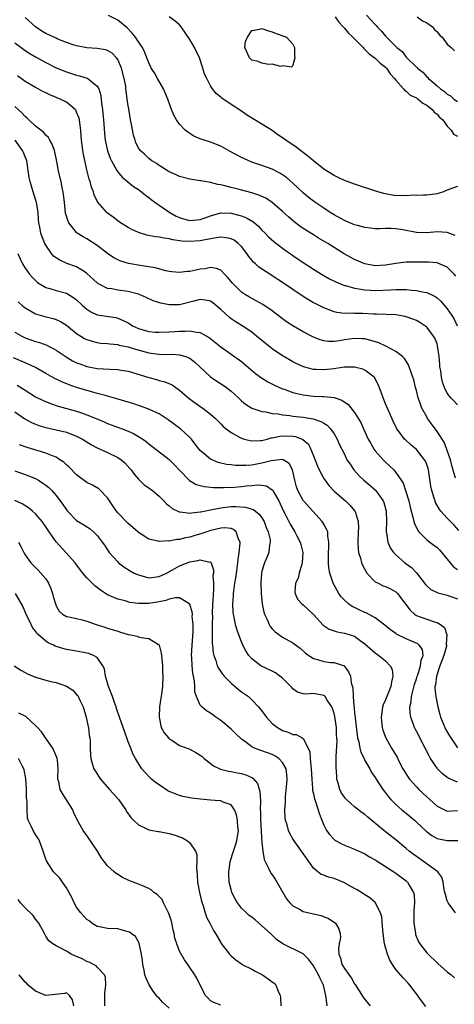
# Model space of a CAD drawing. Units: inches. Extents: x 2571000 to 2574000, y 1530000 to 1533000.
# Drawn here: x 2571544 to 2571628, y 1530967 to 1531158 of the extents above; entities that cross this region are included whole.
import ezdxf

# ---------------------------------------------------------------- set-up
doc = ezdxf.new("R2010")
doc.units = ezdxf.units.IN
doc.header["$MEASUREMENT"] = 0
doc.layers.add('LD25711530_2ft', color=113, linetype='Continuous')

msp = doc.modelspace()

# ---------------------------------------------------------------- linework, layer by layer
at = {"layer": 'LD25711530_2ft'}
for points, elevation in [([(2571628.65, 1531108.65), (2571628.33, 1531109), (2571627, 1531110.37), (2571625.18, 1531111.18), (2571625, 1531111.22), (2571623.35, 1531111.35), (2571621, 1531111.36), (2571619.32, 1531111.32), (2571619, 1531111.32), (2571617, 1531111.07), (2571615, 1531110.74), (2571613, 1531110.66), (2571610.99, 1531110.99), (2571609, 1531111.84), (2571608.26, 1531112.26), (2571606.99, 1531112.99), (2571603.76, 1531115), (2571602.01, 1531116.01), (2571601, 1531116.62), (2571599, 1531117.89), (2571598.35, 1531118.35), (2571597.21, 1531119.21), (2571596.14, 1531120.14), (2571595, 1531121.21), (2571593, 1531122.93), (2571591.74, 1531123.74), (2571590.36, 1531124.36), (2571589, 1531124.79), (2571586.56, 1531125.44), (2571585, 1531125.84), (2571583.81, 1531126.19), (2571583, 1531126.38), (2571582.41, 1531126.41), (2571581, 1531126.83), (2571579.12, 1531127.12), (2571579, 1531127.15), (2571577.37, 1531127.37), (2571577, 1531127.44), (2571575, 1531127.96), (2571574.3, 1531128.3), (2571573, 1531128.86), (2571572.76, 1531129), (2571571, 1531130.11), (2571570.49, 1531130.49), (2571569.62, 1531131), (2571569, 1531131.49), (2571568.23, 1531132.23), (2571567.36, 1531133), (2571567, 1531133.52), (2571566.52, 1531134.52), (2571566.35, 1531135), (2571566.03, 1531136.03), (2571565.62, 1531138.38), (2571565.49, 1531139), (2571565.11, 1531141.11), (2571565, 1531141.71), (2571564.82, 1531143), (2571564.6, 1531144.6), (2571564.57, 1531145), (2571564.52, 1531145.48), (2571564.26, 1531147), (2571563.74, 1531149), (2571563, 1531150.68), (2571562.76, 1531151), (2571561.89, 1531151.89), (2571561, 1531152.44), (2571560.57, 1531152.57), (2571559, 1531152.85), (2571557, 1531152.97), (2571555, 1531153.34), (2571554.51, 1531153.49), (2571553, 1531153.99), (2571551.35, 1531154.65), (2571551, 1531154.8), (2571549, 1531155.76), (2571548.21, 1531156.21), (2571547, 1531157.01), (2571545, 1531158.82)], 7622), ([(2571628.51, 1531116.51), (2571627, 1531117.13), (2571625, 1531117.21), (2571623, 1531117.03), (2571621, 1531117.09), (2571618.39, 1531117.61), (2571617, 1531117.83), (2571616.11, 1531117.89), (2571615, 1531117.88), (2571613.84, 1531117.84), (2571613, 1531117.84), (2571612.08, 1531117.92), (2571611, 1531118.06), (2571609.57, 1531118.43), (2571609, 1531118.61), (2571607.32, 1531119.32), (2571607, 1531119.43), (2571605, 1531120.52), (2571604.22, 1531121), (2571603, 1531121.82), (2571601.28, 1531123), (2571601, 1531123.2), (2571599.99, 1531123.99), (2571599, 1531124.81), (2571597.87, 1531125.87), (2571597, 1531126.68), (2571595.76, 1531127.76), (2571595, 1531128.32), (2571594.58, 1531128.58), (2571593, 1531129.39), (2571591, 1531130.13), (2571589, 1531130.78), (2571588.44, 1531131), (2571587.45, 1531131.45), (2571587, 1531131.65), (2571584.85, 1531132.85), (2571583, 1531133.84), (2571581, 1531134.64), (2571579.21, 1531135.21), (2571579, 1531135.31), (2571577.79, 1531135.79), (2571576.57, 1531136.57), (2571576.06, 1531137), (2571575, 1531138.11), (2571574.39, 1531139), (2571573.86, 1531139.86), (2571573.4, 1531141), (2571573.28, 1531141.28), (2571572.68, 1531143), (2571572.22, 1531144.22), (2571571.88, 1531145), (2571570.71, 1531147), (2571570.1, 1531148.1), (2571569.49, 1531149), (2571569.35, 1531149.35), (2571569, 1531150.01), (2571568.19, 1531152.2), (2571567.79, 1531153), (2571567, 1531154.13), (2571566.44, 1531155), (2571565.81, 1531155.81), (2571564.81, 1531156.81), (2571563, 1531158.33), (2571561.2, 1531159.2)], 7624), ([(2571629, 1531126.01), (2571628.2, 1531125.8), (2571627, 1531125.33), (2571626.75, 1531125.25), (2571626.28, 1531125), (2571625, 1531124.59), (2571624.55, 1531124.55), (2571623, 1531124.36), (2571622.38, 1531124.38), (2571621, 1531124.31), (2571620.35, 1531124.35), (2571619, 1531124.19), (2571618.3, 1531124.3), (2571617, 1531124.25), (2571616.38, 1531124.38), (2571615, 1531124.59), (2571614.66, 1531124.66), (2571613.51, 1531125), (2571613.14, 1531125.14), (2571609.76, 1531126.24), (2571609, 1531126.47), (2571607, 1531127.2), (2571605.79, 1531127.79), (2571605, 1531128.14), (2571603, 1531129.42), (2571601, 1531131.02), (2571599.93, 1531131.93), (2571598.79, 1531132.79), (2571597.64, 1531133.64), (2571595.62, 1531135), (2571595, 1531135.47), (2571594.09, 1531136.09), (2571593, 1531136.89), (2571591, 1531138.16), (2571587.97, 1531139.97), (2571587, 1531140.63), (2571585, 1531141.92), (2571583.18, 1531143.18), (2571583, 1531143.36), (2571582.08, 1531144.08), (2571581.39, 1531145), (2571581, 1531145.57), (2571580.26, 1531147), (2571579.86, 1531147.86), (2571579.54, 1531149), (2571578.84, 1531151), (2571577.89, 1531153), (2571577, 1531154.55), (2571575.31, 1531157), (2571575, 1531157.4), (2571574.15, 1531158.15), (2571573, 1531158.95)], 7626), ([(2571605.2, 1531159), (2571605.95, 1531157.95), (2571606.8, 1531157), (2571606.88, 1531156.88), (2571607, 1531156.75), (2571607.8, 1531155.8), (2571608.67, 1531155), (2571610.64, 1531153), (2571610.8, 1531152.8), (2571611, 1531152.65), (2571611.79, 1531151.79), (2571613, 1531150.96), (2571613.95, 1531149.95), (2571615, 1531149.18), (2571615.18, 1531149), (2571615.88, 1531147.88), (2571616.77, 1531147), (2571617, 1531146.66), (2571618.49, 1531145), (2571618.71, 1531144.71), (2571619, 1531144.56), (2571619.79, 1531143.78), (2571621, 1531143.24), (2571621.13, 1531143.13), (2571621.35, 1531143), (2571622.23, 1531142.23), (2571623, 1531141.85), (2571624.09, 1531141), (2571624.47, 1531140.47), (2571625, 1531140.07), (2571625.47, 1531139.47), (2571626.11, 1531139), (2571627, 1531137.74), (2571627.77, 1531137), (2571628.2, 1531136.2), (2571629, 1531135.81)], 7626), ([(2571611.31, 1531159.31), (2571613, 1531157.46), (2571613.23, 1531157.23), (2571613.4, 1531157), (2571614.19, 1531156.19), (2571615, 1531155.19), (2571615.1, 1531155.1), (2571615.19, 1531155), (2571617.17, 1531153), (2571618.21, 1531152.21), (2571619, 1531151.13), (2571619.08, 1531151.08), (2571619.14, 1531151), (2571621, 1531149.21), (2571621.12, 1531149.12), (2571621.21, 1531149), (2571622.22, 1531148.22), (2571623, 1531147.34), (2571623.2, 1531147.2), (2571623.34, 1531147), (2571625, 1531145.58), (2571625.65, 1531145), (2571626.46, 1531144.46), (2571627, 1531143.93), (2571627.63, 1531143.63), (2571628.28, 1531143), (2571629, 1531142.51)], 7624), ([(2571621.13, 1531159), (2571622.19, 1531158.19), (2571623, 1531157.82), (2571624.1, 1531157), (2571624.5, 1531156.5), (2571625, 1531156.05), (2571625.48, 1531155.48), (2571625.97, 1531155), (2571627, 1531153.68), (2571627.77, 1531153), (2571628.38, 1531152.38)], 7622), ([(2571543, 1531153.91), (2571544.22, 1531153), (2571545, 1531152.44), (2571545.88, 1531151.87), (2571547, 1531151.2), (2571549, 1531150.1), (2571551, 1531149.1), (2571553, 1531148.29), (2571555, 1531147.66), (2571555.54, 1531147.54), (2571557.05, 1531147.05), (2571557.15, 1531147), (2571559, 1531145.54), (2571559.29, 1531145), (2571559.69, 1531143.69), (2571559.82, 1531142.18), (2571560.01, 1531141), (2571560.11, 1531140.11), (2571560.22, 1531139), (2571560.39, 1531136.39), (2571560.52, 1531135), (2571560.96, 1531132.96), (2571561.51, 1531131.51), (2571561.74, 1531131), (2571562.83, 1531129.17), (2571562.95, 1531128.95), (2571563.82, 1531127.82), (2571566.03, 1531126.03), (2571567, 1531125.42), (2571567.59, 1531125), (2571568.36, 1531124.36), (2571569, 1531123.89), (2571569.5, 1531123.5), (2571570.16, 1531123), (2571571, 1531122.41), (2571573.09, 1531121), (2571574.3, 1531120.3), (2571575, 1531120.02), (2571575.77, 1531119.77), (2571577, 1531119.43), (2571579, 1531119.6), (2571579.97, 1531119.97), (2571581, 1531120.34), (2571583, 1531120.89), (2571585, 1531120.85), (2571586.49, 1531120.49), (2571587, 1531120.33), (2571587.96, 1531119.96), (2571589.21, 1531119.21), (2571590.31, 1531118.31), (2571591, 1531117.57), (2571591.59, 1531117), (2571592.28, 1531116.28), (2571593.33, 1531115.33), (2571595, 1531114.07), (2571597, 1531112.64), (2571599, 1531111.26), (2571601, 1531109.96), (2571602.57, 1531109), (2571604.13, 1531108.13), (2571605.47, 1531107.47), (2571607, 1531106.84), (2571607.21, 1531106.79), (2571609, 1531106.27), (2571609.82, 1531106.18), (2571611, 1531105.97), (2571612.06, 1531105.94), (2571613, 1531105.87), (2571616.01, 1531105.99), (2571617, 1531106.06), (2571617.98, 1531106.02), (2571619, 1531106.04), (2571620.11, 1531105.89), (2571621, 1531105.84), (2571622.51, 1531105.49), (2571623, 1531105.43), (2571624.66, 1531104.66), (2571625, 1531104.4), (2571625.75, 1531103.75), (2571627, 1531102.26), (2571627.87, 1531101), (2571628.31, 1531100.31), (2571628.93, 1531099)], 7620), ([(2571629, 1531083.67), (2571628.33, 1531084.33), (2571627.71, 1531085), (2571627, 1531085.89), (2571626.46, 1531087), (2571626.07, 1531088.07), (2571625.9, 1531089), (2571625.73, 1531090.27), (2571625.58, 1531091), (2571625.52, 1531091.52), (2571625.4, 1531093), (2571625.12, 1531095.12), (2571625, 1531095.48), (2571624.57, 1531096.57), (2571624.32, 1531097), (2571623, 1531098.7), (2571622.61, 1531099), (2571621.64, 1531099.64), (2571621, 1531100.01), (2571620.3, 1531100.3), (2571619, 1531100.75), (2571618.8, 1531100.8), (2571617.72, 1531101), (2571617, 1531101.11), (2571613.27, 1531101.27), (2571612.74, 1531101.26), (2571610.62, 1531101.38), (2571609, 1531101.39), (2571608.57, 1531101.43), (2571607, 1531101.4), (2571605.55, 1531101.55), (2571605, 1531101.69), (2571603.85, 1531102.15), (2571603, 1531102.45), (2571601.3, 1531103.3), (2571601, 1531103.47), (2571600.02, 1531104.02), (2571599, 1531104.66), (2571597, 1531106.01), (2571595, 1531107.39), (2571593, 1531108.7), (2571592.5, 1531109), (2571590.38, 1531110.38), (2571589.73, 1531111), (2571589.33, 1531111.33), (2571589, 1531111.72), (2571588.42, 1531112.42), (2571588.05, 1531113), (2571587, 1531114.37), (2571586.36, 1531115), (2571585.6, 1531115.6), (2571585, 1531115.89), (2571584.1, 1531116.1), (2571583, 1531116.2), (2571582.09, 1531116.09), (2571579.62, 1531115.62), (2571579, 1531115.48), (2571577, 1531115.33), (2571575.44, 1531115.44), (2571573.7, 1531115.7), (2571573, 1531115.89), (2571572, 1531116), (2571571, 1531116.22), (2571570.29, 1531116.29), (2571568.61, 1531116.61), (2571567, 1531117.1), (2571565.69, 1531117.69), (2571565, 1531118.08), (2571563.52, 1531119), (2571563, 1531119.36), (2571562.08, 1531120.08), (2571561, 1531120.85), (2571560.83, 1531121), (2571559.08, 1531123.08), (2571558.41, 1531124.41), (2571558.24, 1531125), (2571557.9, 1531125.9), (2571557.61, 1531127), (2571557.46, 1531127.46), (2571557, 1531129.27), (2571556.33, 1531132.33), (2571556.22, 1531133), (2571555.94, 1531135), (2571555.9, 1531135.9), (2571555.79, 1531137), (2571555.59, 1531138.41), (2571555.54, 1531139), (2571555.43, 1531139.43), (2571555, 1531140.48), (2571554.83, 1531140.83), (2571554.69, 1531141), (2571553, 1531142.39), (2571551.79, 1531143), (2571549.8, 1531143.8), (2571549, 1531144.19), (2571548.46, 1531144.46), (2571547.53, 1531145), (2571547, 1531145.27), (2571545, 1531146.43), (2571543.49, 1531147.49)], 7618), ([(2571628.56, 1531069.44), (2571627.88, 1531071.88), (2571627.6, 1531073), (2571626.94, 1531075), (2571626.38, 1531076.38), (2571625, 1531078.5), (2571623.93, 1531079.94), (2571623.17, 1531081), (2571623, 1531081.29), (2571622.08, 1531083), (2571621.78, 1531083.78), (2571621.35, 1531085), (2571621, 1531086.4), (2571620.82, 1531087), (2571620.47, 1531088.47), (2571620.3, 1531089), (2571619.89, 1531090.11), (2571619.62, 1531091), (2571619.44, 1531091.44), (2571619, 1531092.1), (2571618.67, 1531092.67), (2571618.32, 1531093), (2571617, 1531093.98), (2571615.06, 1531095.06), (2571613.68, 1531095.68), (2571612.15, 1531096.15), (2571611, 1531096.43), (2571610.47, 1531096.47), (2571609, 1531096.54), (2571607, 1531096.25), (2571606.09, 1531096.09), (2571605, 1531095.94), (2571603.95, 1531095.95), (2571603, 1531096.05), (2571602.27, 1531096.27), (2571600.85, 1531096.85), (2571599, 1531097.84), (2571597, 1531099), (2571595.79, 1531099.79), (2571595, 1531100.37), (2571593, 1531101.87), (2571591.14, 1531103.14), (2571589.87, 1531103.87), (2571589, 1531104.31), (2571588.56, 1531104.56), (2571587.82, 1531105), (2571587, 1531105.54), (2571585.5, 1531107), (2571585.27, 1531107.27), (2571584.39, 1531108.39), (2571583.75, 1531109), (2571583, 1531109.77), (2571582.14, 1531110.14), (2571581, 1531110.29), (2571579.94, 1531110.06), (2571579, 1531109.97), (2571578.18, 1531109.82), (2571577, 1531109.54), (2571576.49, 1531109.51), (2571575, 1531109.32), (2571573.48, 1531109.48), (2571573, 1531109.54), (2571572.32, 1531109.68), (2571570.23, 1531110.23), (2571567.33, 1531110.67), (2571565.09, 1531111.09), (2571563.55, 1531111.55), (2571563, 1531111.78), (2571562.21, 1531112.21), (2571561, 1531113.03), (2571559, 1531114.6), (2571557, 1531115.85), (2571556.24, 1531116.24), (2571555.11, 1531117), (2571555, 1531117.09), (2571553.5, 1531119), (2571553.32, 1531119.32), (2571552.86, 1531120.86), (2571552.61, 1531123), (2571552.47, 1531124.47), (2571552.38, 1531125), (2571552.2, 1531125.8), (2571551.97, 1531127), (2571551.49, 1531129), (2571551.14, 1531130.86), (2571550.75, 1531132.75), (2571550.68, 1531133), (2571550.26, 1531134.26), (2571549.82, 1531135), (2571549.53, 1531135.53), (2571549, 1531136.03), (2571548.56, 1531136.56), (2571547, 1531137.76), (2571545.69, 1531139), (2571545.35, 1531139.35), (2571545, 1531139.63), (2571544.36, 1531140.36), (2571543, 1531141.54)], 7616), ([(2571629.23, 1531059.23), (2571628.32, 1531060.32), (2571627, 1531061.66), (2571625.77, 1531063), (2571625.43, 1531063.43), (2571624.72, 1531064.72), (2571624.61, 1531065), (2571624.46, 1531065.54), (2571623.99, 1531067), (2571623.83, 1531067.83), (2571623.34, 1531071), (2571623.27, 1531071.27), (2571623, 1531072.06), (2571622.74, 1531072.74), (2571622.6, 1531073), (2571621, 1531074.97), (2571619.89, 1531075.89), (2571618.85, 1531076.85), (2571618.7, 1531077), (2571617.87, 1531078.13), (2571617.21, 1531079), (2571617.13, 1531079.13), (2571616.48, 1531080.48), (2571615, 1531083.82), (2571614.51, 1531085), (2571614.12, 1531086.12), (2571613.57, 1531087.57), (2571613, 1531088.69), (2571612.89, 1531088.89), (2571612.79, 1531089), (2571611, 1531090.4), (2571610.58, 1531090.58), (2571609, 1531090.94), (2571607, 1531090.93), (2571605.32, 1531090.68), (2571605, 1531090.66), (2571603, 1531090.43), (2571601.48, 1531090.52), (2571601, 1531090.52), (2571599.04, 1531091.04), (2571597.67, 1531091.67), (2571597, 1531092.02), (2571595.26, 1531093), (2571595, 1531093.15), (2571593, 1531094.51), (2571591.62, 1531095.62), (2571589.96, 1531097), (2571589, 1531097.77), (2571587.17, 1531099), (2571585.82, 1531099.82), (2571585, 1531100.37), (2571584.64, 1531100.64), (2571583, 1531102.14), (2571581.45, 1531103.45), (2571581, 1531103.76), (2571579.99, 1531103.99), (2571579, 1531104.09), (2571577.79, 1531103.79), (2571575, 1531103.06), (2571573, 1531103.04), (2571571.37, 1531103.37), (2571569.86, 1531103.86), (2571568.49, 1531104.49), (2571567.31, 1531105), (2571567, 1531105.11), (2571565, 1531105.62), (2571563, 1531105.91), (2571561.85, 1531106.15), (2571561, 1531106.26), (2571559.5, 1531107), (2571559.17, 1531107.17), (2571559, 1531107.31), (2571557, 1531109.16), (2571556.62, 1531109.38), (2571555, 1531110.41), (2571553.09, 1531111.09), (2571551.7, 1531111.7), (2571551, 1531112.18), (2571550.53, 1531112.53), (2571550.14, 1531113), (2571549, 1531114.64), (2571548.81, 1531115), (2571548.27, 1531116.27), (2571548.06, 1531117), (2571547.87, 1531118.13), (2571547.68, 1531119), (2571547.61, 1531119.61), (2571547.5, 1531121), (2571547.18, 1531123), (2571547.15, 1531123.15), (2571546.55, 1531125), (2571546.37, 1531125.63), (2571545.94, 1531127), (2571545.8, 1531127.8), (2571545.31, 1531131), (2571545.24, 1531131.24), (2571545, 1531131.78), (2571544.66, 1531132.66), (2571544.5, 1531133), (2571543.03, 1531135)], 7614), ([(2571543.58, 1531113), (2571544, 1531112), (2571544.49, 1531111), (2571545, 1531110.19), (2571545.86, 1531109), (2571546.39, 1531108.39), (2571547, 1531107.78), (2571547.42, 1531107.42), (2571548.05, 1531107), (2571549, 1531106.44), (2571549.76, 1531106.24), (2571551, 1531105.85), (2571553, 1531105.3), (2571554.45, 1531104.45), (2571555, 1531104.01), (2571556.08, 1531103), (2571557, 1531102.19), (2571557.73, 1531101.73), (2571559, 1531101.15), (2571562.58, 1531100.58), (2571563, 1531100.49), (2571564.05, 1531100.05), (2571565, 1531099.55), (2571565.35, 1531099.35), (2571565.85, 1531099), (2571567, 1531098.44), (2571569, 1531097.86), (2571570.23, 1531097.77), (2571571, 1531097.73), (2571573, 1531097.8), (2571574.14, 1531097.86), (2571575, 1531097.93), (2571576.07, 1531097.93), (2571577, 1531098.03), (2571578.25, 1531097.75), (2571579, 1531097.71), (2571580.74, 1531096.74), (2571583, 1531094.92), (2571587, 1531092.04), (2571589.74, 1531089.74), (2571590.88, 1531088.88), (2571592.12, 1531088.12), (2571593.44, 1531087.44), (2571595, 1531086.77), (2571595.34, 1531086.66), (2571597, 1531086.06), (2571597.82, 1531085.82), (2571599, 1531085.59), (2571601, 1531085.35), (2571602.74, 1531085.26), (2571603, 1531085.26), (2571605.05, 1531085.05), (2571606.54, 1531084.54), (2571607.71, 1531083.71), (2571609, 1531082.16), (2571610.21, 1531080.21), (2571610.73, 1531079), (2571611.65, 1531077), (2571612.12, 1531076.12), (2571612.8, 1531075), (2571613, 1531074.72), (2571614.51, 1531073), (2571615, 1531072.52), (2571615.8, 1531071.8), (2571616.59, 1531071), (2571617, 1531070.53), (2571618.06, 1531069), (2571618.42, 1531068.42), (2571618.91, 1531067), (2571619.52, 1531065), (2571619.78, 1531063.78), (2571620.39, 1531061.61), (2571620.5, 1531061), (2571620.6, 1531060.6), (2571621.25, 1531059.25), (2571621.46, 1531059), (2571623, 1531057.46), (2571623.6, 1531057), (2571624.41, 1531056.41), (2571625, 1531055.95), (2571625.48, 1531055.48), (2571627, 1531053.69), (2571627.54, 1531053), (2571628.21, 1531052.21), (2571629, 1531051.71)], 7612), ([(2571543.65, 1531103.65), (2571544.37, 1531103), (2571545, 1531102.46), (2571546.24, 1531101.76), (2571547, 1531101.3), (2571548.79, 1531100.79), (2571550.42, 1531100.42), (2571551, 1531100.24), (2571551.84, 1531099.84), (2571553, 1531099.12), (2571555, 1531097.49), (2571555.78, 1531097), (2571556.53, 1531096.53), (2571557, 1531096.3), (2571557.99, 1531095.99), (2571559, 1531095.73), (2571559.65, 1531095.65), (2571561, 1531095.53), (2571561.46, 1531095.46), (2571563, 1531095.35), (2571563.25, 1531095.26), (2571565, 1531094.91), (2571566.43, 1531094.43), (2571569, 1531093.76), (2571570.44, 1531093.56), (2571571, 1531093.5), (2571572.55, 1531093.45), (2571573.46, 1531093.46), (2571575, 1531093.36), (2571576.23, 1531093), (2571576.8, 1531092.8), (2571577, 1531092.68), (2571577.96, 1531091.96), (2571579, 1531090.96), (2571581, 1531089.1), (2571582.25, 1531088.25), (2571583.48, 1531087.48), (2571584.12, 1531087), (2571585, 1531086.31), (2571586.41, 1531085), (2571587, 1531084.44), (2571587.8, 1531083.8), (2571589.01, 1531083.01), (2571591, 1531082.34), (2571591.74, 1531082.26), (2571593, 1531081.97), (2571594.12, 1531081.88), (2571595, 1531081.7), (2571596.43, 1531081.57), (2571597, 1531081.48), (2571599, 1531081.26), (2571600.94, 1531080.94), (2571602.44, 1531080.44), (2571603, 1531080.07), (2571603.67, 1531079.67), (2571604.32, 1531079), (2571605, 1531077.99), (2571605.61, 1531077), (2571606.01, 1531076.01), (2571607, 1531074.05), (2571607.51, 1531073), (2571608.1, 1531072.1), (2571608.87, 1531071), (2571609.89, 1531069.89), (2571610.81, 1531069), (2571612.01, 1531068.01), (2571613.07, 1531067.07), (2571614.57, 1531065), (2571614.69, 1531064.69), (2571615.14, 1531063), (2571615.19, 1531061), (2571615.12, 1531059.12), (2571615.13, 1531059), (2571615.18, 1531058.82), (2571615.44, 1531057), (2571615.9, 1531055.9), (2571616.53, 1531055), (2571617, 1531054.51), (2571618.77, 1531053), (2571620.05, 1531052.05), (2571621.03, 1531051.03), (2571622.78, 1531048.78), (2571623, 1531048.51), (2571623.81, 1531047.81), (2571625.13, 1531047.13), (2571627, 1531046.69), (2571627.51, 1531046.49), (2571629, 1531045.97)], 7610), ([(2571543, 1531097.77), (2571544.32, 1531097), (2571545, 1531096.65), (2571547, 1531095.96), (2571547.77, 1531095.77), (2571549.23, 1531095.23), (2571549.64, 1531095), (2571550.55, 1531094.55), (2571551, 1531094.27), (2571552.94, 1531092.94), (2571554.21, 1531092.21), (2571555, 1531091.83), (2571555.6, 1531091.6), (2571557, 1531091.1), (2571559, 1531090.72), (2571561.46, 1531090.54), (2571563, 1531090.5), (2571563.62, 1531090.38), (2571565, 1531090.16), (2571569, 1531088.95), (2571570.54, 1531088.54), (2571571, 1531088.39), (2571572.12, 1531088.12), (2571573.52, 1531087.52), (2571574.26, 1531087), (2571574.72, 1531086.72), (2571575, 1531086.5), (2571576.87, 1531084.87), (2571578.02, 1531084.02), (2571579, 1531083.33), (2571579.5, 1531083), (2571581, 1531081.84), (2571581.96, 1531081), (2571583, 1531079.96), (2571583.46, 1531079.46), (2571584.02, 1531079), (2571585, 1531078.26), (2571586.61, 1531077.39), (2571587, 1531077.15), (2571587.54, 1531077), (2571588.7, 1531076.7), (2571589, 1531076.67), (2571590.71, 1531076.71), (2571591, 1531076.75), (2571592.02, 1531077), (2571592.79, 1531077.21), (2571593, 1531077.23), (2571594.44, 1531077.56), (2571595, 1531077.6), (2571597, 1531077.56), (2571597.48, 1531077.48), (2571598.95, 1531076.95), (2571600.01, 1531076.01), (2571600.5, 1531075), (2571601, 1531073.75), (2571601.76, 1531071.76), (2571602.14, 1531071), (2571603, 1531069.34), (2571603.96, 1531067.96), (2571605, 1531066.88), (2571607.2, 1531065), (2571608.12, 1531064.12), (2571609.06, 1531063), (2571609.08, 1531062.92), (2571609.7, 1531061), (2571609.76, 1531059.76), (2571609.7, 1531059), (2571609.6, 1531057), (2571609.66, 1531055.66), (2571609.75, 1531055), (2571610.13, 1531053.87), (2571610.36, 1531053), (2571610.54, 1531052.54), (2571611.22, 1531051.22), (2571611.39, 1531051), (2571613, 1531049.3), (2571613.55, 1531049), (2571614.54, 1531048.54), (2571615, 1531048.38), (2571615.94, 1531047.94), (2571617, 1531047.33), (2571617.18, 1531047.17), (2571617.32, 1531047), (2571619.76, 1531043.76), (2571620.64, 1531043), (2571621, 1531042.75), (2571621.37, 1531042.63), (2571623, 1531042.01), (2571624.48, 1531041.52), (2571625, 1531041.41), (2571625.69, 1531041), (2571626.45, 1531040.45), (2571626.92, 1531039), (2571626.81, 1531037.19), (2571626.86, 1531037), (2571626.83, 1531036.83), (2571626.31, 1531035), (2571625.57, 1531033), (2571624.89, 1531031), (2571624.68, 1531029.32), (2571624.6, 1531029), (2571624.58, 1531028.58), (2571624.75, 1531027), (2571625.16, 1531025), (2571625.53, 1531023.53), (2571625.7, 1531023), (2571626.21, 1531021.79), (2571626.52, 1531021), (2571626.68, 1531020.68), (2571627.4, 1531019.4), (2571627.66, 1531019), (2571629, 1531017.06)], 7608), ([(2571629, 1531010.39), (2571627.15, 1531011.15), (2571626.04, 1531012.04), (2571625.11, 1531013), (2571625, 1531013.14), (2571623.75, 1531015), (2571623.48, 1531015.48), (2571622.73, 1531017), (2571621, 1531020.29), (2571620.75, 1531020.75), (2571620.62, 1531021), (2571620.43, 1531021.57), (2571619.9, 1531023), (2571619.78, 1531023.78), (2571619.73, 1531025), (2571619.98, 1531026.02), (2571620.05, 1531027), (2571620.34, 1531028.34), (2571620.64, 1531029.36), (2571621, 1531030.48), (2571621.15, 1531031), (2571621.25, 1531031.25), (2571621.82, 1531033), (2571621.9, 1531034.1), (2571622.29, 1531035), (2571622.15, 1531036.15), (2571621.54, 1531037), (2571621.25, 1531037.25), (2571620.39, 1531037.61), (2571619, 1531038.23), (2571617.15, 1531039.15), (2571617, 1531039.27), (2571615.97, 1531039.97), (2571614.89, 1531040.89), (2571613, 1531042.33), (2571611.25, 1531043.25), (2571611, 1531043.35), (2571609.86, 1531043.86), (2571609, 1531044.29), (2571608.51, 1531044.51), (2571607.79, 1531045), (2571607, 1531045.71), (2571606.38, 1531046.38), (2571605.93, 1531047), (2571605.58, 1531047.58), (2571604.84, 1531049), (2571604.79, 1531049.21), (2571604.2, 1531051), (2571604.01, 1531052.01), (2571603.93, 1531053), (2571603.94, 1531054.06), (2571603.92, 1531055), (2571603.98, 1531055.98), (2571604, 1531057), (2571603.82, 1531058.18), (2571603.77, 1531059), (2571603.54, 1531059.54), (2571603, 1531060.47), (2571602.82, 1531060.82), (2571602.7, 1531061), (2571599.07, 1531065), (2571599, 1531065.09), (2571597.95, 1531067), (2571597.73, 1531067.73), (2571597.38, 1531069), (2571596.96, 1531071), (2571596.27, 1531072.27), (2571595.09, 1531073), (2571595, 1531073.04), (2571592.8, 1531072.8), (2571591, 1531072.3), (2571589, 1531071.95), (2571587.85, 1531071.85), (2571585.87, 1531071.87), (2571585, 1531071.99), (2571584.08, 1531072.08), (2571582.47, 1531072.47), (2571581, 1531073.07), (2571579, 1531074.78), (2571578.04, 1531076.04), (2571577.29, 1531077), (2571577, 1531077.33), (2571575.19, 1531079), (2571575, 1531079.15), (2571572.75, 1531080.75), (2571571, 1531081.87), (2571569.39, 1531082.61), (2571569, 1531082.81), (2571567.38, 1531083.38), (2571565.88, 1531083.88), (2571562.83, 1531084.83), (2571561, 1531085.34), (2571560.57, 1531085.43), (2571559, 1531085.86), (2571558.12, 1531086.12), (2571557, 1531086.4), (2571555, 1531087.04), (2571553.55, 1531087.55), (2571552.12, 1531088.12), (2571550.77, 1531088.77), (2571549.47, 1531089.47), (2571549, 1531089.76), (2571547, 1531090.9), (2571545.57, 1531091.57), (2571545, 1531091.79), (2571542.75, 1531092.75)], 7606), ([(2571543.44, 1531087.44), (2571545, 1531086.51), (2571547, 1531085.22), (2571548.47, 1531084.47), (2571549.9, 1531083.9), (2571551.41, 1531083.41), (2571555, 1531082.39), (2571555.93, 1531082.07), (2571557, 1531081.72), (2571558.79, 1531081), (2571560.34, 1531080.34), (2571561, 1531080.04), (2571563.83, 1531079), (2571565, 1531078.55), (2571566.07, 1531078.07), (2571567, 1531077.53), (2571567.83, 1531077), (2571568.51, 1531076.51), (2571569, 1531076.1), (2571573, 1531073.06), (2571574.02, 1531072.02), (2571575, 1531070.97), (2571576.94, 1531068.94), (2571578.2, 1531068.2), (2571579.78, 1531067.78), (2571581, 1531067.68), (2571581.61, 1531067.61), (2571583.58, 1531067.58), (2571585.69, 1531067.69), (2571587, 1531067.79), (2571587.9, 1531067.9), (2571589, 1531067.99), (2571590.1, 1531068.1), (2571591, 1531068.06), (2571591.9, 1531067.9), (2571593, 1531067.17), (2571593.09, 1531067.09), (2571593.26, 1531066.74), (2571594.25, 1531065), (2571595.13, 1531063.13), (2571595.45, 1531062.55), (2571596.49, 1531060.49), (2571597, 1531059.61), (2571597.4, 1531059), (2571597.8, 1531058.2), (2571598.44, 1531057), (2571598.56, 1531056.56), (2571598.93, 1531055), (2571598.83, 1531053), (2571598.73, 1531052.73), (2571598.24, 1531051), (2571598.02, 1531049.98), (2571597.53, 1531049), (2571597.37, 1531047.37), (2571597.43, 1531047), (2571597.93, 1531045.93), (2571598.76, 1531045), (2571599, 1531044.82), (2571601, 1531042.93), (2571602.89, 1531040.89), (2571604.08, 1531040.08), (2571605.58, 1531039.58), (2571607, 1531039.35), (2571608.13, 1531039), (2571609, 1531038.71), (2571610.1, 1531037.9), (2571611, 1531037.27), (2571613, 1531035.48), (2571613.71, 1531035), (2571615, 1531033.92), (2571615.93, 1531033), (2571616.28, 1531032.28), (2571616.44, 1531031), (2571616.14, 1531029.86), (2571616.04, 1531029), (2571615.23, 1531027), (2571615, 1531026.38), (2571614.56, 1531025.44), (2571614.42, 1531025), (2571614.36, 1531024.36), (2571614.17, 1531023), (2571614.22, 1531022.22), (2571614.36, 1531021), (2571614.49, 1531020.49), (2571615.03, 1531019), (2571616.19, 1531017), (2571616.51, 1531016.51), (2571617.23, 1531015.23), (2571617.68, 1531014.32), (2571618.36, 1531013), (2571618.59, 1531012.59), (2571619, 1531011.94), (2571619.65, 1531011), (2571621, 1531009.48), (2571621.47, 1531009), (2571623, 1531007.54), (2571623.59, 1531007), (2571625, 1531005.76), (2571626.83, 1531004.83), (2571627, 1531004.77), (2571629, 1531004.87)], 7604), ([(2571543, 1531082.32), (2571544.93, 1531080.93), (2571546.22, 1531080.22), (2571547, 1531079.89), (2571547.66, 1531079.66), (2571549, 1531079.27), (2571551, 1531078.81), (2571553, 1531078.31), (2571554.12, 1531077.88), (2571555, 1531077.57), (2571556.13, 1531077), (2571557.88, 1531075.88), (2571559, 1531075.29), (2571561, 1531074.39), (2571563, 1531073.44), (2571563.62, 1531073), (2571564.36, 1531072.36), (2571565.31, 1531071.31), (2571565.57, 1531071), (2571566.16, 1531070.16), (2571567, 1531069.19), (2571567.22, 1531069), (2571568.1, 1531068.1), (2571569, 1531067.52), (2571569.72, 1531067), (2571571, 1531065.94), (2571571.91, 1531065), (2571572.42, 1531064.42), (2571573, 1531064.01), (2571573.53, 1531063.53), (2571574.88, 1531062.88), (2571575, 1531062.86), (2571575.13, 1531062.87), (2571577, 1531062.64), (2571577.29, 1531062.71), (2571579, 1531062.87), (2571579.1, 1531062.9), (2571581, 1531063.29), (2571581.33, 1531063.33), (2571583, 1531063.67), (2571585, 1531063.88), (2571585.91, 1531063.91), (2571587.8, 1531063.8), (2571589.31, 1531063.31), (2571589.71, 1531063), (2571590.45, 1531062.45), (2571591, 1531061.71), (2571591.4, 1531061), (2571591.83, 1531059.83), (2571592.19, 1531059), (2571592.58, 1531057.42), (2571592.62, 1531057), (2571592.49, 1531056.49), (2571592.36, 1531055), (2571591.97, 1531054.03), (2571591.5, 1531053), (2571591, 1531051.34), (2571590.93, 1531051), (2571590.8, 1531049), (2571590.84, 1531047), (2571591.03, 1531045), (2571591.38, 1531043.38), (2571591.5, 1531043), (2571592, 1531042), (2571592.42, 1531041), (2571592.61, 1531040.61), (2571593, 1531040.14), (2571593.55, 1531039.55), (2571595, 1531038.56), (2571597, 1531037.46), (2571597.27, 1531037.27), (2571598.4, 1531036.4), (2571599.47, 1531035.47), (2571600.11, 1531035), (2571601, 1531034.4), (2571601.81, 1531034.19), (2571603, 1531033.82), (2571604.35, 1531033.65), (2571605, 1531033.61), (2571606.96, 1531032.96), (2571607.83, 1531031.83), (2571608.22, 1531031), (2571608.31, 1531029.69), (2571608.68, 1531028.68), (2571608.69, 1531027), (2571608.82, 1531025.18), (2571608.88, 1531024.88), (2571609, 1531023.73), (2571609.09, 1531023.09), (2571609.09, 1531022.91), (2571609.5, 1531019.5), (2571609.56, 1531019), (2571609.8, 1531018.2), (2571610.04, 1531017), (2571610.22, 1531016.22), (2571610.84, 1531015), (2571611, 1531014.63), (2571611.94, 1531013), (2571612.29, 1531012.29), (2571613, 1531011.3), (2571613.17, 1531011), (2571614.48, 1531009), (2571615, 1531008.34), (2571615.56, 1531007.56), (2571616.05, 1531007), (2571617, 1531006.05), (2571618.18, 1531005), (2571619, 1531004.36), (2571620.6, 1531003), (2571621, 1531002.65), (2571622.88, 1531000.88), (2571624.02, 1531000.02), (2571625, 1530999.48), (2571625.38, 1530999.38), (2571627, 1530999.04), (2571629.05, 1530999.05)], 7602), ([(2571628.56, 1530985), (2571627.56, 1530986.44), (2571627.14, 1530987), (2571627, 1530987.38), (2571626.62, 1530988.62), (2571626.55, 1530989), (2571626.41, 1530989.59), (2571626.2, 1530991), (2571625.96, 1530991.96), (2571625.17, 1530993), (2571622.4, 1530995), (2571621, 1530995.94), (2571620.39, 1530996.39), (2571619.6, 1530997), (2571619, 1530997.53), (2571617, 1530999.2), (2571614.66, 1531001), (2571611.58, 1531003.58), (2571611, 1531004.11), (2571610.47, 1531004.47), (2571609, 1531005.61), (2571607.41, 1531007), (2571607.21, 1531007.21), (2571607, 1531007.48), (2571606.41, 1531008.41), (2571606.12, 1531009), (2571605.82, 1531010.18), (2571605.57, 1531011), (2571605.51, 1531011.51), (2571605.38, 1531013.38), (2571605.4, 1531015), (2571605.38, 1531015.38), (2571605.58, 1531018.42), (2571605.55, 1531019), (2571605.5, 1531019.5), (2571605.45, 1531021), (2571605.13, 1531023.13), (2571605, 1531023.7), (2571604.7, 1531024.7), (2571604.57, 1531025), (2571603.69, 1531026.31), (2571603.28, 1531027), (2571603.15, 1531027.15), (2571603, 1531027.25), (2571601, 1531027.59), (2571599.46, 1531027.46), (2571599, 1531027.52), (2571597.87, 1531027.88), (2571597, 1531028.52), (2571596.77, 1531028.77), (2571596.58, 1531029), (2571595, 1531030.58), (2571594.49, 1531031), (2571593.6, 1531031.6), (2571593, 1531031.92), (2571590.92, 1531032.92), (2571590.78, 1531033), (2571589, 1531034.37), (2571588.47, 1531035), (2571587.87, 1531035.87), (2571587.28, 1531037), (2571587, 1531037.64), (2571586.48, 1531039), (2571586.11, 1531040.11), (2571585.86, 1531041), (2571585.59, 1531042.41), (2571585.45, 1531043), (2571585.39, 1531043.39), (2571585.32, 1531045), (2571585.46, 1531046.54), (2571585.46, 1531047), (2571585.5, 1531047.5), (2571585.74, 1531049), (2571585.94, 1531050.06), (2571586.04, 1531051), (2571586.31, 1531053), (2571586.36, 1531053.64), (2571586.59, 1531055), (2571586.78, 1531056.78), (2571586.76, 1531057), (2571586.46, 1531057.54), (2571585.99, 1531059), (2571585.47, 1531059.47), (2571585, 1531059.62), (2571583.79, 1531059.79), (2571583, 1531059.73), (2571581.33, 1531059.33), (2571581, 1531059.23), (2571580.28, 1531059), (2571579.34, 1531058.66), (2571577.77, 1531058.23), (2571577, 1531057.99), (2571576.15, 1531057.85), (2571575, 1531057.53), (2571574.48, 1531057.52), (2571573, 1531057.21), (2571572.76, 1531057.24), (2571571, 1531057.13), (2571570.81, 1531057.19), (2571569, 1531057.56), (2571567.33, 1531058.67), (2571567, 1531058.87), (2571566.87, 1531059), (2571565, 1531060.58), (2571564.78, 1531060.78), (2571563, 1531062.71), (2571562.76, 1531063), (2571562.05, 1531064.05), (2571561.37, 1531065), (2571561, 1531065.61), (2571559.31, 1531067.31), (2571558.05, 1531068.05), (2571557, 1531068.57), (2571555, 1531070.07), (2571553.55, 1531071.55), (2571553, 1531072.02), (2571552.5, 1531072.5), (2571551.76, 1531073), (2571551, 1531073.46), (2571550.28, 1531073.72), (2571549, 1531074.28), (2571545.36, 1531075.36), (2571543.91, 1531075.91)], 7600), ([(2571543, 1531070.84), (2571545, 1531070.14), (2571547, 1531069.32), (2571547.58, 1531069), (2571548.46, 1531068.47), (2571549, 1531068.07), (2571549.59, 1531067.59), (2571550.16, 1531067), (2571551, 1531066.06), (2571552.3, 1531064.31), (2571553, 1531063.26), (2571553.22, 1531063), (2571555, 1531061.21), (2571555.32, 1531061), (2571556.38, 1531060.38), (2571557.6, 1531059.6), (2571558.28, 1531059), (2571559, 1531058.28), (2571559.96, 1531057), (2571560.38, 1531056.38), (2571561.34, 1531055), (2571563, 1531053.14), (2571563.14, 1531053), (2571564.17, 1531052.17), (2571565.42, 1531051.42), (2571566.19, 1531051), (2571567, 1531050.62), (2571569, 1531050.09), (2571571, 1531050.32), (2571572.45, 1531051), (2571573.63, 1531051.63), (2571575, 1531052.39), (2571577, 1531053.19), (2571578.57, 1531053.43), (2571579, 1531053.59), (2571580.87, 1531053.13), (2571581, 1531053.16), (2571581.09, 1531053.09), (2571581.11, 1531053), (2571581.59, 1531051.59), (2571581.55, 1531051), (2571581.47, 1531050.53), (2571581.56, 1531049), (2571581.56, 1531047.56), (2571581.49, 1531047), (2571581.44, 1531045.44), (2571581.41, 1531045), (2571581.34, 1531043), (2571581.36, 1531042.64), (2571581.32, 1531041), (2571581.3, 1531039.3), (2571581.33, 1531039), (2571581.33, 1531037.33), (2571581.37, 1531037), (2571581.5, 1531035.5), (2571581.62, 1531035), (2571582.01, 1531033.99), (2571582.32, 1531033), (2571582.54, 1531032.54), (2571583.35, 1531031.35), (2571583.63, 1531031), (2571585, 1531029.61), (2571586.41, 1531028.41), (2571587, 1531027.96), (2571588.37, 1531027), (2571589, 1531026.41), (2571590.35, 1531025), (2571590.65, 1531024.65), (2571591.85, 1531023), (2571593, 1531021.8), (2571594, 1531021), (2571595, 1531020.43), (2571596.1, 1531020.1), (2571597, 1531019.68), (2571597.64, 1531019.64), (2571598.83, 1531019), (2571599, 1531018.88), (2571599.96, 1531017), (2571600.28, 1531016.28), (2571600.35, 1531015), (2571600.46, 1531013.54), (2571600.56, 1531013), (2571600.67, 1531011), (2571600.83, 1531009.17), (2571600.84, 1531008.84), (2571601, 1531008.1), (2571601.18, 1531007.18), (2571601.38, 1531006.62), (2571602.16, 1531004.16), (2571602.61, 1531003), (2571603, 1531002.03), (2571603.51, 1531001), (2571604.15, 1531000.15), (2571605, 1530999.27), (2571605.16, 1530999.16), (2571605.41, 1530999), (2571606.45, 1530998.45), (2571607, 1530998.18), (2571609, 1530997.4), (2571611, 1530996.46), (2571611.91, 1530995.91), (2571613, 1530995.3), (2571616.61, 1530993), (2571617, 1530992.73), (2571619, 1530991.22), (2571619.25, 1530991), (2571619.6, 1530990.4), (2571620.46, 1530989), (2571620.54, 1530988.54), (2571620.64, 1530987), (2571620.51, 1530985.49), (2571620.49, 1530983), (2571620.8, 1530981), (2571620.84, 1530980.84), (2571621.43, 1530979.43), (2571621.65, 1530979), (2571623, 1530977.29), (2571623.27, 1530977), (2571625, 1530975.34), (2571625.19, 1530975.19), (2571627, 1530973.59), (2571627.74, 1530973), (2571628.4, 1530972.4)], 7598), ([(2571622.82, 1530966.82), (2571621.97, 1530967.97), (2571621, 1530969.31), (2571619.72, 1530971), (2571619.39, 1530971.39), (2571618.41, 1530972.41), (2571617, 1530974.06), (2571616.34, 1530975), (2571615.85, 1530975.85), (2571615.35, 1530977), (2571614.78, 1530979), (2571614.53, 1530981), (2571614.44, 1530982.44), (2571614.25, 1530984.25), (2571614.05, 1530985), (2571613.01, 1530987.01), (2571611.94, 1530987.94), (2571611, 1530988.55), (2571610.74, 1530988.74), (2571609.49, 1530989.49), (2571609, 1530989.77), (2571606.91, 1530990.91), (2571605, 1530991.69), (2571603.95, 1530991.95), (2571603, 1530992.34), (2571602.5, 1530992.5), (2571601.83, 1530993), (2571601, 1530993.69), (2571600.09, 1530995), (2571599.62, 1530995.62), (2571598.81, 1530996.81), (2571597.24, 1530999), (2571597, 1530999.4), (2571596.43, 1531000.43), (2571596.15, 1531001), (2571595.86, 1531002.14), (2571595.57, 1531003), (2571595.49, 1531003.49), (2571595.45, 1531005), (2571595.56, 1531006.44), (2571595.55, 1531007), (2571595.58, 1531007.58), (2571595.84, 1531010.16), (2571595.88, 1531011), (2571595.82, 1531011.82), (2571595.68, 1531013), (2571595, 1531014.2), (2571594.27, 1531015), (2571593.51, 1531015.51), (2571593, 1531015.74), (2571591, 1531016.48), (2571590.58, 1531016.59), (2571589.57, 1531017), (2571589, 1531017.28), (2571587.85, 1531018.15), (2571587, 1531018.74), (2571585.84, 1531019.84), (2571585, 1531020.68), (2571583, 1531022.38), (2571582.05, 1531023), (2571581.44, 1531023.44), (2571581, 1531023.82), (2571580.24, 1531024.24), (2571579.3, 1531025), (2571579, 1531025.37), (2571578.3, 1531027), (2571577.96, 1531027.96), (2571577.97, 1531029), (2571577.91, 1531030.09), (2571577.57, 1531031.57), (2571577.45, 1531033), (2571577.38, 1531034.62), (2571577.34, 1531035), (2571577.42, 1531037), (2571577.6, 1531039.6), (2571577.61, 1531041), (2571577.46, 1531042.54), (2571577.47, 1531043), (2571577.44, 1531043.44), (2571577, 1531044.86), (2571576.96, 1531044.96), (2571575, 1531046.18), (2571574.2, 1531046.2), (2571573, 1531045.93), (2571572.33, 1531045.67), (2571571, 1531045.4), (2571569, 1531045.06), (2571567, 1531045.08), (2571565.3, 1531045.3), (2571564.43, 1531045.57), (2571563, 1531045.94), (2571561, 1531046.78), (2571560.63, 1531047), (2571559.64, 1531047.64), (2571558.51, 1531048.51), (2571557.99, 1531049), (2571557, 1531050.05), (2571556.23, 1531051), (2571555, 1531052.61), (2571554.72, 1531053), (2571552.91, 1531055), (2571551, 1531057.06), (2571549.63, 1531059), (2571549.37, 1531059.37), (2571549, 1531059.97), (2571548.28, 1531061), (2571547, 1531062.5), (2571546.44, 1531063), (2571545.64, 1531063.64), (2571544.4, 1531064.4), (2571543, 1531065.1)], 7596), ([(2571543.69, 1531057), (2571544.17, 1531056.17), (2571544.76, 1531055), (2571545, 1531054.55), (2571546.09, 1531053), (2571547, 1531052.04), (2571547.53, 1531051.53), (2571548.05, 1531051), (2571549, 1531049.87), (2571549.36, 1531049.36), (2571549.54, 1531049), (2571549.98, 1531047.98), (2571550.32, 1531047), (2571550.46, 1531046.46), (2571550.86, 1531045), (2571551, 1531044.62), (2571551.59, 1531043.59), (2571552.26, 1531043), (2571553, 1531042.57), (2571553.5, 1531042.5), (2571555, 1531042.18), (2571556.09, 1531041.91), (2571557, 1531041.64), (2571558.76, 1531041), (2571560.46, 1531040.46), (2571561, 1531040.31), (2571563, 1531039.68), (2571563.54, 1531039.54), (2571565, 1531039.09), (2571565.5, 1531039), (2571566.73, 1531038.73), (2571567, 1531038.64), (2571567.53, 1531038.47), (2571569, 1531038.3), (2571570.89, 1531037.11), (2571571, 1531037.07), (2571571.04, 1531037), (2571571.44, 1531035.44), (2571571.47, 1531035), (2571571.66, 1531033), (2571571.7, 1531031.7), (2571571.77, 1531031), (2571571.68, 1531029), (2571571.49, 1531027.49), (2571571.32, 1531026.68), (2571571.11, 1531025), (2571571, 1531023), (2571571.4, 1531021), (2571571.99, 1531019.99), (2571572.81, 1531019), (2571573, 1531018.81), (2571573.48, 1531018.52), (2571575, 1531017.54), (2571576.48, 1531017), (2571577, 1531016.78), (2571578.18, 1531016.18), (2571579, 1531015.65), (2571579.36, 1531015.36), (2571579.74, 1531015), (2571581.58, 1531013.58), (2571582.94, 1531012.94), (2571584.52, 1531012.52), (2571585, 1531012.46), (2571586.21, 1531012.21), (2571587, 1531012.05), (2571587.84, 1531011.84), (2571589, 1531011.28), (2571589.2, 1531011.2), (2571590.14, 1531010.14), (2571590.57, 1531008.57), (2571590.7, 1531006.7), (2571590.67, 1531005), (2571590.69, 1531004.69), (2571590.7, 1531003), (2571590.82, 1531001), (2571590.82, 1531000.82), (2571591, 1530998.68), (2571591.16, 1530997), (2571591.41, 1530995.41), (2571591.6, 1530995), (2571592.29, 1530993.72), (2571592.59, 1530993), (2571592.74, 1530992.74), (2571593, 1530992.38), (2571593.54, 1530991.54), (2571595.77, 1530987.77), (2571596.44, 1530987), (2571597, 1530986.42), (2571598.28, 1530985.72), (2571599, 1530985.27), (2571601, 1530984.81), (2571602.49, 1530984.49), (2571603.91, 1530983.91), (2571605, 1530983.2), (2571605.25, 1530983), (2571605.93, 1530981.93), (2571606.19, 1530981), (2571606.24, 1530980.24), (2571606.01, 1530979), (2571605.87, 1530978.13), (2571605.92, 1530977), (2571606.24, 1530976.24), (2571606.54, 1530975), (2571606.72, 1530974.72), (2571607, 1530974.2), (2571608.36, 1530972.36), (2571609, 1530971.23), (2571609.11, 1530971.11), (2571609.91, 1530969.91), (2571610.66, 1530968.66), (2571611, 1530968.2), (2571612.02, 1530967)], 7594), ([(2571603.68, 1530967), (2571603.57, 1530967.57), (2571603.41, 1530969), (2571602.96, 1530971), (2571602.28, 1530972.28), (2571602, 1530973), (2571601, 1530974.76), (2571600.01, 1530976.01), (2571599, 1530977.07), (2571595.02, 1530979.02), (2571593.84, 1530979.84), (2571592.82, 1530980.82), (2571592.65, 1530981), (2571591, 1530982.53), (2571589.65, 1530983.65), (2571589, 1530984.17), (2571588.53, 1530984.53), (2571587.97, 1530985), (2571587, 1530985.96), (2571586.23, 1530987), (2571585.77, 1530987.77), (2571585.17, 1530989), (2571585, 1530989.56), (2571584.63, 1530991), (2571584.54, 1530992.54), (2571584.53, 1530993), (2571584.61, 1530993.39), (2571584.84, 1530995), (2571585.46, 1530997), (2571585.85, 1530998.15), (2571586.09, 1530999), (2571586.41, 1531001), (2571586.34, 1531001.66), (2571586.26, 1531003), (2571586.05, 1531004.05), (2571585.67, 1531005), (2571585, 1531005.99), (2571583.46, 1531006.54), (2571583, 1531006.78), (2571582.8, 1531006.8), (2571581, 1531006.91), (2571579.07, 1531007.07), (2571577.29, 1531007.29), (2571575.64, 1531007.64), (2571575, 1531007.8), (2571573, 1531008.59), (2571572.74, 1531008.74), (2571571, 1531009.85), (2571570.33, 1531010.33), (2571569.55, 1531011), (2571569.27, 1531011.27), (2571568.28, 1531012.28), (2571567.67, 1531013), (2571566.64, 1531014.64), (2571566.46, 1531015), (2571565.92, 1531015.92), (2571565.52, 1531017), (2571565, 1531018.23), (2571564.27, 1531020.27), (2571564.04, 1531021), (2571563.34, 1531023), (2571562.72, 1531024.72), (2571562.65, 1531025), (2571562.5, 1531025.5), (2571561.95, 1531027), (2571561.18, 1531029), (2571560.59, 1531031), (2571560.38, 1531032.38), (2571560.11, 1531033), (2571559, 1531034.57), (2571558.29, 1531035), (2571557.37, 1531035.37), (2571557, 1531035.46), (2571555, 1531035.84), (2571553, 1531036.16), (2571552.33, 1531036.33), (2571551, 1531036.74), (2571550.81, 1531036.81), (2571550.48, 1531037), (2571549.46, 1531037.46), (2571549, 1531037.78), (2571547.57, 1531039), (2571547.27, 1531039.27), (2571547, 1531039.68), (2571546.4, 1531040.4), (2571546.14, 1531041), (2571545.18, 1531043), (2571545.14, 1531043.14), (2571544.54, 1531044.54), (2571543.1, 1531047)], 7592), ([(2571542.84, 1531033), (2571544.15, 1531032.15), (2571545, 1531031.67), (2571545.45, 1531031.45), (2571547, 1531030.77), (2571549, 1531030.22), (2571549.97, 1531029.97), (2571551, 1531029.74), (2571553, 1531029.04), (2571554.23, 1531028.23), (2571555, 1531027.44), (2571555.21, 1531027.21), (2571555.55, 1531026.45), (2571556.28, 1531025), (2571556.86, 1531023), (2571557, 1531022.34), (2571557.21, 1531021.21), (2571557.28, 1531021), (2571557.45, 1531019.45), (2571557.58, 1531019), (2571557.63, 1531018.37), (2571557.62, 1531017), (2571557.67, 1531015.67), (2571557.73, 1531015), (2571558.02, 1531014.02), (2571558.35, 1531013), (2571558.57, 1531012.57), (2571559.35, 1531011.35), (2571559.6, 1531011), (2571561.39, 1531009), (2571562.13, 1531008.13), (2571563.12, 1531007), (2571564.52, 1531005), (2571564.7, 1531004.7), (2571565.55, 1531003.55), (2571566.06, 1531003), (2571567, 1531002.1), (2571568.64, 1531001.36), (2571569, 1531001.16), (2571570.83, 1531000.83), (2571571, 1531000.82), (2571573, 1531000.43), (2571574.11, 1531000.11), (2571575, 1530999.77), (2571575.59, 1530999.59), (2571576.55, 1530999), (2571577, 1530998.62), (2571578.08, 1530997), (2571578.34, 1530996.34), (2571578.32, 1530995), (2571578.26, 1530993.74), (2571578.4, 1530992.4), (2571578.49, 1530991), (2571578.86, 1530989), (2571579.28, 1530987.28), (2571579.58, 1530986.42), (2571579.97, 1530985), (2571580.21, 1530984.21), (2571580.84, 1530983), (2571581.59, 1530981.59), (2571581.96, 1530981), (2571583, 1530979.26), (2571583.1, 1530979.1), (2571584.7, 1530977), (2571585, 1530976.66), (2571585.92, 1530975.92), (2571587, 1530975.12), (2571587.18, 1530975), (2571589, 1530974.08), (2571589.68, 1530973.68), (2571591, 1530973.07), (2571591.12, 1530973), (2571592.23, 1530972.23), (2571593, 1530971.63), (2571593.35, 1530971.35), (2571593.66, 1530971), (2571594.15, 1530969.85), (2571594.54, 1530969), (2571594.58, 1530968.58), (2571594.64, 1530967)], 7590), ([(2571583, 1530967.08), (2571581.62, 1530967.62), (2571581, 1530967.95), (2571580.51, 1530968.51), (2571580.03, 1530969), (2571579, 1530970.96), (2571578.34, 1530972.34), (2571577.94, 1530973), (2571577, 1530974.42), (2571576.6, 1530975), (2571575.92, 1530975.92), (2571575, 1530977.59), (2571574.47, 1530979), (2571574.09, 1530980.09), (2571573.95, 1530981), (2571573.75, 1530981.75), (2571573.41, 1530983.41), (2571572.91, 1530984.91), (2571572.69, 1530985.31), (2571571.85, 1530987), (2571571.6, 1530987.6), (2571570.61, 1530988.61), (2571570.01, 1530989), (2571569.5, 1530989.5), (2571569, 1530989.76), (2571567.69, 1530990.31), (2571567, 1530990.62), (2571565.96, 1530991), (2571565, 1530991.39), (2571563.92, 1530991.92), (2571563, 1530992.45), (2571562.67, 1530992.67), (2571562.28, 1530993), (2571561, 1530994.17), (2571560.36, 1530995), (2571559.78, 1530995.78), (2571559.03, 1530997), (2571558.22, 1530998.22), (2571557.69, 1530999), (2571557, 1531000.06), (2571556.27, 1531001), (2571555.09, 1531003.09), (2571554.45, 1531004.45), (2571554.23, 1531005), (2571553.04, 1531006.96), (2571552.22, 1531008.22), (2571551.78, 1531009), (2571551.51, 1531010.49), (2571551.35, 1531011), (2571551.31, 1531011.31), (2571551.43, 1531013), (2571551.27, 1531014.73), (2571551.23, 1531015), (2571551.18, 1531015.18), (2571550.56, 1531016.56), (2571550.34, 1531017), (2571548.93, 1531019), (2571548.16, 1531020.16), (2571547.36, 1531021), (2571547, 1531021.41), (2571545.12, 1531023.12), (2571543.78, 1531023.78)], 7588), ([(2571573, 1530966.55), (2571571.66, 1530967.66), (2571571, 1530968.44), (2571570.71, 1530968.71), (2571570.52, 1530969), (2571569.85, 1530969.85), (2571569.09, 1530971.08), (2571568.45, 1530972.45), (2571568.27, 1530973), (2571568.11, 1530973.89), (2571567.85, 1530975), (2571567.77, 1530975.77), (2571567.6, 1530977), (2571567.19, 1530978.81), (2571567.15, 1530979.15), (2571567, 1530979.4), (2571566.46, 1530980.46), (2571565.61, 1530981), (2571565.28, 1530981.28), (2571565, 1530981.37), (2571564.55, 1530981.45), (2571563, 1530981.92), (2571561, 1530982.02), (2571559.75, 1530982.25), (2571559, 1530982.37), (2571557.95, 1530983), (2571557.45, 1530983.45), (2571557, 1530983.73), (2571556.41, 1530984.41), (2571555.84, 1530985), (2571555, 1530986.13), (2571554.51, 1530987), (2571554.03, 1530988.03), (2571553, 1530989.88), (2571552.22, 1530991), (2571551.74, 1530991.74), (2571551, 1530992.45), (2571550.5, 1530993), (2571549.12, 1530995.11), (2571549, 1530995.44), (2571548.52, 1530997), (2571547.75, 1530999), (2571547.49, 1530999.49), (2571547, 1531000.24), (2571546.53, 1531001), (2571546.16, 1531001.84), (2571545.6, 1531003), (2571545.47, 1531003.47), (2571545.36, 1531005), (2571545.37, 1531006.63), (2571545.27, 1531007.27), (2571545.23, 1531009), (2571545.13, 1531011.13), (2571544.82, 1531012.82), (2571544.75, 1531013), (2571544.44, 1531013.56), (2571543.73, 1531015)], 7586), ([(2571560.46, 1530967), (2571560.48, 1530968.48), (2571560.46, 1530969), (2571560.49, 1530969.51), (2571560.67, 1530971), (2571560.57, 1530972.57), (2571560.43, 1530973), (2571559, 1530974.49), (2571558.77, 1530974.77), (2571558.3, 1530975), (2571557.46, 1530975.46), (2571557, 1530975.61), (2571556.08, 1530976.07), (2571555, 1530976.58), (2571554.67, 1530976.68), (2571553.96, 1530977), (2571553, 1530977.57), (2571551.67, 1530978.33), (2571551, 1530978.63), (2571550.37, 1530979), (2571549.58, 1530979.58), (2571549, 1530980.51), (2571548.74, 1530981), (2571547.62, 1530983), (2571547.36, 1530983.36), (2571547, 1530983.77), (2571546.53, 1530984.53), (2571545, 1530986.03), (2571544.07, 1530987), (2571543.62, 1530987.62)], 7584), ([(2571554.43, 1530967), (2571554.17, 1530968.17), (2571553.64, 1530969), (2571553, 1530969.5), (2571552.62, 1530969.38), (2571549, 1530969), (2571547, 1530969.8), (2571545.58, 1530971), (2571545.29, 1530971.29), (2571545, 1530971.54), (2571543.8, 1530973)], 7582)]:
    msp.add_lwpolyline(points, dxfattribs=dict(at, elevation=elevation))
at = {"layer": 'LD25711530_2ft', "elevation": 7628}
msp.add_lwpolyline([(2571597.33, 1531153), (2571597.33, 1531151.33), (2571597.41, 1531151), (2571597, 1531149.56), (2571596.8, 1531149.2), (2571595, 1531149.43), (2571594.66, 1531149.34), (2571593, 1531149.78), (2571592.28, 1531149.72), (2571591, 1531149.99), (2571590.28, 1531150.28), (2571589, 1531150.59), (2571588.55, 1531151), (2571587.66, 1531153), (2571587.83, 1531154.17), (2571588.17, 1531155), (2571589, 1531156.31), (2571590.56, 1531156.56), (2571591, 1531156.69), (2571592.24, 1531156.24), (2571593, 1531156.05), (2571593.74, 1531155.74), (2571595.23, 1531155.23), (2571595.75, 1531155), (2571597, 1531153.66)], close=True, dxfattribs=at)

doc.saveas('drawing.dxf')
